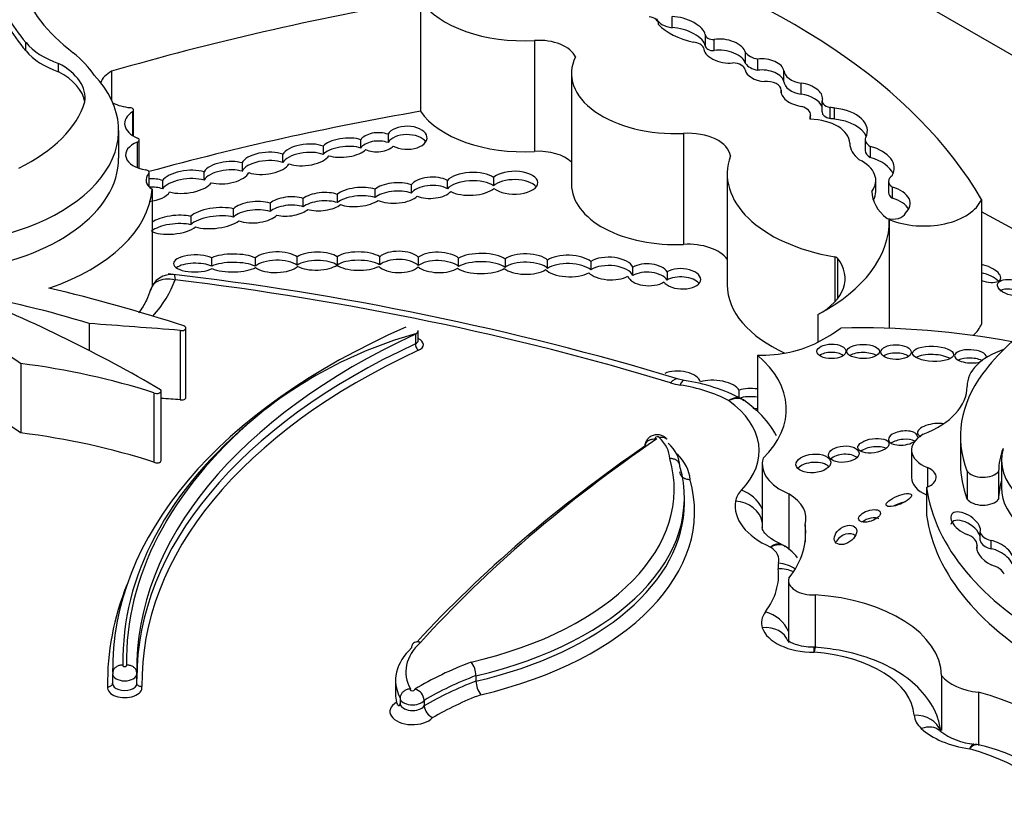
# Model space of a CAD drawing. Units: millimetres. Extents: x 0 to 744, y 0 to 1164.
# Drawn here: x 634 to 645, y 393 to 401 of the extents above; entities that cross this region are included whole.
import ezdxf
from ezdxf import colors
from ezdxf.entities.mleader import LeaderData, LeaderLine
from ezdxf.math import Vec2, Vec3

# ---------------------------------------------------------------- set-up
doc = ezdxf.new("R2010")
doc.units = ezdxf.units.MM
doc.layers.add('DV7_Défaut', color=7, linetype='Continuous')
doc.layers.add('Défaut', color=7, linetype='Continuous')

# ---------------------------------------------------------------- blocks, each defined once
blk = doc.blocks.new('_DOT')
at = {"color": 0}
blk.add_line((0, 0), (-1, 0), dxfattribs=at)
at = {"color": 0, "const_width": 0.333}
blk.add_lwpolyline([(-0.1665, 0, 1), (0.1665, 0, 1)], format="xyb", close=True, dxfattribs=at)
blk = doc.blocks.new('SE6')
at = {"layer": 'DV7_Défaut', "color": 7, "linetype": 'Continuous'}
for p, q in [((636.091, 406.11), (648.012, 399.228)), ((638.631, 401.543), (638.631, 400.344)), ((641.202, 401.281), (641.202, 401.29)), ((641.352, 401.248), (641.352, 401.368)), ((641.709, 401.172), (641.709, 401.052)), ((634.365, 400.996), (634.365, 401.086)), ((639.863, 401.11), (639.863, 399.911)), ((641.806, 401), (641.806, 401.12)), ((642.143, 400.861), (642.143, 400.981)), ((634.717, 400.772), (634.717, 400.862)), ((642.276, 400.789), (642.276, 400.908)), ((635.291, 400.776), (635.291, 400.467)), ((640.262, 400.753), (640.262, 399.554)), ((642.559, 400.663), (642.559, 400.783)), ((642.746, 400.529), (642.746, 400.649)), ((642.53, 400.539), (642.53, 400.574)), ((642.97, 400.458), (642.97, 400.338)), ((635.517, 400.339), (635.517, 400.082)), ((635.529, 400.075), (635.529, 400.357)), ((642.847, 400.259), (642.847, 400.307)), ((643.057, 400.265), (643.057, 400.385)), ((643.107, 400.259), (643.107, 400.379)), ((642.847, 400.259), (642.847, 400.302)), ((635.368, 399.838), (635.368, 400.138)), ((638.279, 400.096), (638.279, 400.006)), ((641.474, 400.105), (641.474, 398.906)), ((635.568, 400.01), (635.568, 399.736)), ((635.589, 399.728), (635.589, 400.033)), ((637.985, 399.947), (637.985, 400.037)), ((643.438, 400.04), (643.438, 399.92)), ((637.578, 399.967), (637.578, 399.877)), ((643.493, 399.846), (643.493, 399.966)), ((636.701, 399.786), (636.701, 399.696)), ((637.141, 399.79), (637.141, 399.88)), ((635.692, 399.673), (635.692, 399.533)), ((635.697, 399.527), (635.697, 399.685)), ((636.29, 399.601), (636.29, 399.691)), ((641.946, 399.668), (641.946, 398.469)), ((635.84, 399.596), (635.84, 399.506)), ((638.922, 399.508), (638.922, 399.598)), ((639.419, 399.628), (639.419, 399.538)), ((643.553, 399.478), (643.553, 399.597)), ((643.689, 399.587), (643.689, 399.467)), ((635.73, 399.501), (635.73, 398.456)), ((638.139, 399.412), (638.139, 399.502)), ((638.531, 399.55), (638.531, 399.46)), ((643.731, 399.404), (643.731, 399.524)), ((637.004, 399.351), (637.004, 399.261)), ((637.362, 399.313), (637.362, 399.403)), ((637.731, 399.447), (637.731, 399.357)), ((644.693, 399.392), (644.693, 398.043)), ((636.61, 399.2), (636.61, 399.29)), ((636.147, 399.209), (636.147, 399.119)), ((643.698, 399.175), (643.698, 397.998)), ((636.373, 398.67), (636.373, 398.76)), ((636.843, 398.76), (636.843, 398.67)), ((637.297, 398.681), (637.297, 398.771)), ((637.729, 398.772), (637.729, 398.682)), ((638.189, 398.684), (638.189, 398.774)), ((638.606, 398.768), (638.606, 398.678)), ((639.042, 398.667), (639.042, 398.757)), ((639.544, 398.746), (639.544, 398.656)), ((640.004, 398.647), (640.004, 398.736)), ((640.471, 398.722), (640.471, 398.632)), ((643.108, 398.772), (643.108, 398.284)), ((643.137, 398.757), (643.137, 398.318)), ((640.925, 398.57), (640.925, 398.66)), ((641.295, 398.61), (641.295, 398.52)), ((642.926, 398.149), (642.926, 397.849)), ((635.048, 398.05), (635.048, 397.76)), ((636.033, 397.976), (636.033, 397.226)), ((636.095, 397.252), (636.095, 398.001)), ((638.606, 397.869), (638.606, 397.974)), ((638.575, 397.936), (638.575, 397.831)), ((642.274, 397.709), (642.274, 397.099)), ((634.308, 397.618), (634.308, 396.869)), ((641.482, 397.436), (641.418, 397.451)), ((642.075, 397.242), (642.075, 397.332)), ((635.747, 397.302), (635.747, 396.553)), ((635.827, 396.571), (635.827, 397.321)), ((642.127, 397.216), (642.102, 397.235)), ((644.467, 396.831), (644.467, 396.53)), ((643.938, 396.684), (643.938, 396.386)), ((642.325, 396.532), (642.325, 395.842)), ((644.11, 396.494), (644.11, 396.284)), ((644.911, 396.579), (644.911, 396.277)), ((644.538, 396.458), (644.538, 396.157)), ((644.879, 396.453), (644.879, 396.152)), ((644.1, 396.279), (644.1, 395.98)), ((641.483, 396.109), (641.483, 396.169)), ((642.613, 396.21), (642.613, 395.612)), ((642.789, 395.876), (642.789, 395.692)), ((644.68, 395.707), (644.68, 395.797)), ((644.647, 395.597), (644.647, 395.656)), ((644.799, 395.616), (644.799, 395.706)), ((642.609, 395.272), (642.609, 394.602)), ((642.896, 395.118), (642.896, 394.549)), ((642.902, 394.548), (642.884, 394.55)), ((635.302, 394.323), (635.302, 394.283)), ((635.302, 394.265), (635.302, 394.16)), ((635.564, 394.16), (635.564, 394.265)), ((639.23, 394.245), (639.23, 394.185)), ((644.262, 394.247), (644.262, 393.653)), ((638.361, 394.196), (638.361, 394.046)), ((644.663, 394.067), (644.663, 393.492)), ((638.409, 394.004), (638.409, 393.944)), ((638.67, 393.978), (638.67, 393.918)), ((644.642, 393.498), (644.61, 393.502))]:
    blk.add_line(p, q, dxfattribs=at)
for centre, radius, start, end in [((635.936, 398.347), 0.234, 81.9051, 165.0288), ((632.273, 367.034), 31.762, 73.2664, 83.4362), ((639.842, 393.408), 4.705, 105.6289, 129.615), ((641.202, 395.509), 1.947, 62.3194, 81.7454), ((642.525, 395.598), 0.0624, 39.754, 81.0178), ((640.729, 394.51), 2.156, 359.6767, 1.105), ((638.978, 394.24), 0.252, 1.2508, 37.1863), ((635.226, 394.214), 0.342, 8.4273, 12.7223), ((639.479, 394.191), 0.249, 181.1718, 217.5069), ((638.538, 393.971), 0.132, 3.3133, 76.3776), ((638.822, 393.932), 0.152, 185.0973, 246.8423), ((644.673, 394.205), 0.702, 232.4221, 265.4181), ((644.258, 391.606), 1.933, 26.5892, 78.9437)]:
    blk.add_arc(centre, radius, start, end, dxfattribs=at)
for centre, major_axis, ratio, start_param, end_param in [((636.733, 397.858), (8.392, 0), 0.57735, 0.322219, 1.101728), ((637.237, 402.017), (-2.97, 0), 0.57735, 0.182661, 0.651625), ((637.751, 402.049), (-3.774, 0), 0.57735, 0.171197, 0.457769), ((637.751, 401.959), (-3.774, 0), 0.57735, 0.171197, 0.457769), ((644.506, 390.202), (-20.503, 0), 0.57735, -1.280157, -1.104639), ((639.74, 401.795), (1.192, 0), 0.57735, 3.516269, 4.815377), ((641.064, 401.29), (-0.138, 0), 0.57735, 3.028633, 4.443198), ((641.404, 401.377), (-0.23, 0), 0.57735, 0.218402, 1.343601), ((641.858, 401.496), (-0.754, 0), 0.57735, 0.514948, 1.194655), ((641.462, 401.23), (0.245, -0.085), 0.447665, 0.238524, 2.1828), ((641.462, 401.11), (0.245, -0.085), 0.447665, 0.238524, 2.1828), ((641.799, 401.172), (0.0901, 0), 0.57735, 3.11924, 4.781976), ((635.195, 401.316), (-0.92, 0), 0.57735, 0.447703, 1.024775), ((639.905, 400.872), (0.414, 0), 0.57735, 0.252226, 1.673784), ((641.559, 401.014), (0.134, 0), 0.57735, 0.201509, 1.412324), ((641.799, 401.052), (0.0901, 0), 0.57735, 3.141593, 4.781976), ((641.918, 400.995), (0.226, -0.045), 0.540055, 0.240167, 2.194723), ((635.195, 401.226), (-0.92, 0), 0.57735, 0.447703, 1.024775), ((633.399, 400.359), (1.824, 0), 0.57735, 0.365019, 0.627304), ((641.918, 400.995), (-0.226, 0.045), 0.540055, 0.080019, 2.077227), ((641.918, 400.875), (0.226, -0.045), 0.540055, 0.240167, 2.194723), ((642.35, 401.031), (-0.225, 0), 0.57735, 0.396628, 1.233238), ((634.134, 400.488), (-0.871, 0), 0.57735, 3.056066, 3.979152), ((641.388, 400.753), (1.126, 0), 0.57735, 2.861998, 4.789216), ((641.997, 400.784), (0.143, 0), 0.57735, 0.08976, 1.502567), ((642.35, 400.911), (-0.225, 0), 0.57735, 0.396628, 1.233238), ((642.349, 400.787), (0.21, -0.026), 0.576833, 0.176056, 1.99512), ((633.21, 400.138), (-2.157, 0), 0.57735, 1.797604, 3.642125), ((634.134, 400.398), (-0.871, 0), 0.57735, 3.232476, 3.979152), ((635.562, 400.609), (0.397, 0), 0.57735, 2.323234, 2.94126), ((642.349, 400.787), (-0.21, 0.026), 0.576833, 0.172049, 1.631703), ((642.349, 400.667), (0.21, -0.026), 0.576833, 0.176056, 1.99512), ((642.807, 400.788), (-0.248, 0), 0.57735, 0.031095, 1.322753), ((642.371, 400.574), (-0.159, 0), 0.57735, 3.141593, 4.862579), ((642.807, 400.668), (-0.248, 0), 0.57735, 0.031095, 1.322753), ((642.752, 400.522), (0.222, -0.048), 0.546342, 0.032886, 1.713036), ((642.752, 400.522), (0.222, -0.048), 0.546342, 3.13394, 4.834763), ((642.752, 400.402), (0.222, -0.048), 0.546342, 0.33134, 1.713036), ((632.931, 400.658), (2.103, 0), 0.57735, 5.413257, 6.106774), ((635.562, 400.609), (0.397, 0), 0.57735, 4.01007, 4.530378), ((643.107, 400.458), (0.136, 0), 0.57735, 2.889493, 4.33479), ((635.765, 400.21), (0.333, 0), 0.57735, 2.411359, 4.085072), ((635.482, 400.357), (-0.0466, 0), 0.57735, 2.411359, 4.530378), ((644.506, 389.003), (-20.503, 0), 0.57735, -1.280157, -1.12665), ((639.74, 400.596), (1.192, 0), 0.57735, 3.516269, 4.815377), ((642.676, 400.307), (-0.171, 0), 0.57735, 3.086274, 4.246119), ((643.107, 400.338), (0.136, 0), 0.57735, 3.141593, 4.33479), ((643.038, 400.271), (0.199, 0), 0.57735, 1.216308, 1.47879), ((643.03, 400.134), (-0.431, 0), 0.57735, 2.847183, 4.531881), ((643.038, 400.271), (0.199, 0), 0.57735, 2.867776, 3.243198), ((642.819, 399.999), (0.451, 0), 0.57735, 0.000949, 1.523706), ((643.038, 400.151), (0.199, 0), 0.57735, 1.216308, 1.47879), ((643.03, 400.014), (-0.431, 0), 0.57735, 3.385108, 4.531881), ((638.166, 400.01), (-0.191, -0.008), 0.537562, 4.058345, 5.937014), ((638.485, 400.058), (-0.216, 0), 0.576872, 0.808852, 5.976517), ((638.485, 399.968), (-0.216, 0), 0.576872, 3.509937, 5.976517), ((641.521, 399.839), (0.463, 0), 0.57735, 0.08997, 1.6708), ((635.73, 399.873), (0.288, 0), 0.57735, 2.168785, 4.471877), ((635.542, 400.033), (-0.0466, 0), 0.57735, 2.168785, 4.085072), ((637.39, 399.873), (-0.257, -0.028), 0.443549, 3.84163, 5.977247), ((637.81, 399.951), (-0.247, -0.024), 0.408281, 3.881621, 5.889404), ((638.166, 399.92), (-0.191, -0.008), 0.537562, 4.058345, 5.937014), ((643.785, 399.999), (-0.514, 0), 0.57735, 0.000949, 0.641921), ((643.62, 400.04), (0.182, 0), 0.57735, 2.935618, 3.93433), ((636.954, 399.782), (-0.259, -0.028), 0.453142, 3.859225, 6.022295), ((637.39, 399.783), (-0.257, -0.028), 0.443549, 3.84163, 5.977247), ((637.81, 399.861), (-0.247, -0.024), 0.408281, 3.881621, 5.889404), ((637.81, 399.951), (0.247, 0.024), 0.408281, 3.901524, 5.842105), ((638.166, 400.01), (0.191, 0.008), 0.537562, 3.948769, 5.787397), ((639.905, 399.673), (0.414, 0), 0.57735, 0.530146, 1.673784), ((643.62, 399.92), (0.182, 0), 0.57735, 3.141593, 3.93433), ((643.296, 399.728), (-0.455, 0), 0.57735, 2.8405, 4.267254), ((633.21, 399.838), (-2.157, 0), 0.57735, 1.797604, 3.141593), ((636.529, 399.681), (-0.25, -0.035), 0.464632, 3.888705, 5.907659), ((636.954, 399.692), (-0.259, -0.028), 0.453142, 3.859225, 6.022295), ((636.954, 399.782), (0.259, 0.028), 0.453142, 3.888707, 6.000164), ((637.39, 399.873), (0.257, 0.028), 0.443549, 3.87111, 5.97022), ((643.565, 399.668), (1.619, 0), 0.57735, 2.931926, 4.425899), ((643.043, 399.597), (-0.509, 0), 0.57735, 2.726052, 4.008718), ((643.296, 399.608), (-0.455, 0), 0.57735, 3.371635, 4.267254), ((635.929, 399.603), (0.266, 0), 0.57735, 2.66727, 3.868184), ((635.651, 399.685), (-0.0466, 0), 0.57735, 2.66727, 4.471877), ((636.103, 399.582), (-0.278, -0.034), 0.432788, 3.919126, 5.896529), ((636.529, 399.591), (-0.25, -0.035), 0.464632, 3.888705, 5.907659), ((636.529, 399.681), (0.25, 0.035), 0.464632, 3.951637, 5.996222), ((639.177, 399.56), (-0.276, -0.011), 0.447405, 3.627647, 5.884162), ((639.645, 399.572), (-0.254, -0.001), 0.486726, 0.50309, 5.811306), ((635.681, 399.492), (0.247, 0.021), 0.494968, 0.827216, 1.461279), ((636.103, 399.492), (-0.278, -0.034), 0.432788, 3.919126, 5.896529), ((636.103, 399.582), (0.278, 0.034), 0.432788, 3.933035, 5.930807), ((638.363, 399.461), (-0.251, -0.013), 0.438667, 3.952368, 5.790298), ((638.747, 399.518), (-0.23, -0.009), 0.497982, 3.831395, 5.917748), ((639.177, 399.47), (-0.276, -0.011), 0.447405, 3.627647, 5.884162), ((639.645, 399.482), (-0.254, -0.001), 0.486726, 3.512796, 5.811306), ((643.853, 399.587), (0.163, 0), 0.57735, 2.408393, 3.87442), ((633.464, 399.562), (2.268, 0), 0.57735, 5.243427, 6.236213), ((635.681, 399.402), (0.247, 0.021), 0.494968, 0.827216, 1.461279), ((635.681, 399.492), (0.247, 0.021), 0.494968, 4.736194, 5.957335), ((637.563, 399.368), (-0.232, -0.02), 0.414928, 3.867047, 5.716842), ((637.955, 399.418), (-0.252, -0.023), 0.400195, 3.861967, 5.767009), ((638.363, 399.371), (-0.251, -0.013), 0.438667, 3.952368, 5.790298), ((638.747, 399.428), (-0.23, -0.009), 0.497982, 3.831395, 5.917748), ((638.747, 399.518), (0.23, 0.009), 0.497982, 3.960109, 5.850934), ((639.177, 399.56), (0.276, 0.011), 0.447405, 3.77247, 5.791972), ((641.388, 399.554), (1.126, 0), 0.57735, 3.141593, 4.789216), ((644.356, 399.475), (0.846, 0), 0.57735, 3.1343, 3.775282), ((643.043, 399.478), (-0.509, 0), 0.57735, 2.809921, 3.141593), ((643.853, 399.467), (0.163, 0), 0.57735, 3.141593, 3.87442), ((643.584, 399.347), (-0.34, 0), 0.57735, 2.577453, 4.263863), ((636.841, 399.254), (-0.256, -0.018), 0.447681, 3.987214, 5.807622), ((637.206, 399.316), (-0.229, -0.021), 0.44732, 3.921056, 5.740516), ((637.563, 399.278), (-0.232, -0.02), 0.414928, 3.867047, 5.716842), ((637.955, 399.328), (-0.252, -0.023), 0.400195, 3.861967, 5.767009), ((637.955, 399.418), (0.252, 0.023), 0.400195, 3.828557, 5.702612), ((638.363, 399.461), (0.251, 0.013), 0.438667, 3.823112, 5.860573), ((644.072, 399.472), (0.636, 0), 0.57735, 4.082994, 6.063623), ((643.584, 399.227), (-0.34, 0), 0.57735, 3.452024, 4.263863), ((636.413, 399.19), (-0.291, -0.032), 0.375736, 3.929102, 5.828323), ((636.841, 399.164), (-0.256, -0.018), 0.447681, 3.987214, 5.807622), ((637.206, 399.226), (-0.229, -0.021), 0.44732, 3.921056, 5.740516), ((637.206, 399.316), (0.229, 0.021), 0.44732, 4.070428, 5.772827), ((637.563, 399.368), (0.232, 0.02), 0.414928, 3.961133, 5.738944), ((643.733, 399.261), (-0.142, 0), 0.57735, 1.142706, 2.917063), ((619.908, 383.598), (36.742, 0), 0.57735, 0.778845, 0.830391), ((635.963, 399.118), (0.268, 0.03), 0.367869, 0.774913, 2.584972), ((636.413, 399.1), (-0.291, -0.032), 0.375736, 3.929102, 5.828323), ((636.413, 399.19), (0.291, 0.032), 0.375736, 3.845595, 5.72841), ((636.841, 399.254), (0.256, 0.018), 0.447681, 3.932684, 5.844662), ((641.336, 399.158), (-2.362, 0), 0.57735, 2.309002, 3.154569), ((635.963, 399.028), (0.268, 0.03), 0.367869, 0.774913, 2.632116), ((635.963, 399.118), (0.268, 0.03), 0.367869, 3.56904, 5.751771), ((637.072, 398.713), (-0.257, -0.005), 0.43331, 3.641286, 5.811145), ((637.51, 398.725), (-0.247, -0.004), 0.391639, 3.606367, 5.751072), ((637.962, 398.725), (-0.262, 0.002), 0.379022, 3.67126, 5.813678), ((638.395, 398.716), (-0.236, 0.001), 0.489515, 3.609565, 5.77641), ((638.823, 398.711), (-0.247, 0.006), 0.443125, 3.629514, 5.790278), ((641.521, 398.64), (0.463, 0), 0.57735, 0.404445, 1.6708), ((636.194, 398.7), (0.234, 0.001), 0.393168, 0.697911, 5.61483), ((636.604, 398.705), (-0.287, -0.002), 0.335374, 3.729548, 5.646422), ((636.604, 398.615), (-0.287, -0.002), 0.335374, 3.729548, 5.646422), ((637.072, 398.623), (-0.257, -0.005), 0.43331, 3.641286, 5.811145), ((637.51, 398.635), (-0.247, -0.004), 0.391639, 3.606367, 5.751072), ((637.962, 398.635), (-0.262, 0.002), 0.379022, 3.67126, 5.813678), ((638.395, 398.627), (-0.236, 0.001), 0.489515, 3.609565, 5.77641), ((638.823, 398.621), (-0.247, 0.006), 0.443125, 3.629514, 5.790278), ((639.285, 398.699), (-0.287, 0), 0.380277, 3.589152, 5.726362), ((639.285, 398.609), (-0.287, 0), 0.380277, 3.589152, 5.726362), ((639.768, 398.693), (-0.257, 0), 0.426186, 3.546351, 5.777372), ((639.768, 398.603), (-0.257, 0), 0.426186, 3.546351, 5.777372), ((640.233, 398.672), (-0.269, 0.006), 0.431818, 3.639314, 5.740454), ((640.677, 398.645), (-0.252, 0.01), 0.484082, 3.344821, 5.683701), ((642.304, 398.537), (-0.916, 0), 0.57735, 2.316963, 3.570161), ((643.094, 398.746), (0.0466, 0), 0.57735, 0.428569, 1.284306), ((636.194, 398.61), (0.234, 0.001), 0.393168, 0.697911, 2.629043), ((636.604, 398.705), (0.287, 0.002), 0.335374, 3.801126, 5.72618), ((637.072, 398.713), (0.257, 0.005), 0.43331, 3.644336, 5.832134), ((637.51, 398.725), (0.247, 0.004), 0.391639, 3.720216, 5.791568), ((637.962, 398.725), (0.262, -0.002), 0.379022, 3.602116, 5.698743), ((638.395, 398.716), (0.236, -0.001), 0.489515, 3.57488, 5.810775), ((638.823, 398.711), (0.247, -0.006), 0.443125, 3.647855, 5.73231), ((639.285, 398.699), (0.287, 0), 0.380277, 3.625891, 5.779397), ((639.768, 398.693), (0.257, 0), 0.426186, 3.584403, 5.701973), ((640.233, 398.672), (0.269, -0.006), 0.431818, 3.523799, 5.653335), ((640.233, 398.582), (-0.269, 0.006), 0.431818, 3.639314, 5.740454), ((640.677, 398.555), (-0.252, 0.01), 0.484082, 3.344821, 5.683701), ((641.088, 398.577), (-0.22, 0.008), 0.536443, 3.499526, 5.566082), ((641.088, 398.487), (-0.22, 0.008), 0.536443, 3.499526, 5.566082), ((641.452, 398.534), (-0.207, 0.009), 0.528451, 0.408286, 5.602843), ((644.719, 398.596), (-0.182, 0.063), 0.434104, 1.579295, 4.999975), ((633.464, 398.813), (2.562, 0), 0.57735, 5.803801, 6.086057), ((631.771, 386.928), (20.519, 0), 0.57735, 1.086049, 1.364361), ((640.677, 398.645), (0.252, -0.01), 0.484082, 3.611771, 5.612312), ((641.088, 398.577), (0.22, -0.008), 0.536443, 3.339289, 5.640943), ((641.452, 398.445), (-0.207, 0.009), 0.528451, 3.588903, 5.602843), ((644.719, 398.506), (-0.182, 0.063), 0.434104, 3.829161, 4.999975), ((648.607, 396.536), (-4.249, 0), 0.57735, 5.303099, 5.875845), ((629.967, 391.829), (12.346, 0), 0.57735, 1.053634, 1.185009), ((643.565, 398.469), (1.619, 0), 0.57735, 3.141593, 4.050616), ((645.03, 398.333), (-0.161, 0.037), 0.505719, 3.922846, 5.839373), ((631.573, 394.326), (7.328, 0), 0.57735, 1.076713, 1.275559), ((625.043, 391.253), (15.07, 0), 0.57735, 0.774174, 0.958516), ((610.832, 289.263), (189.975, 0), 0.577353, 1.437746, 1.44298), ((643.329, 394.323), (8.026, 0), 0.57735, 2.220724, 3.152441), ((636.048, 398.001), (-0.0466, 0), 0.57735, 1.241135, 4.195227), ((638.522, 397.974), (-0.0839, 0), 0.57735, 2.245596, 3.141593), ((641.336, 398.858), (2.362, 0), 0.57735, -0.83259, -0.67828), ((643.364, 394.869), (-5.43, 0), 0.57735, 4.40188, 4.747248), ((644.072, 398.123), (-0.636, 0), 0.57735, 2.56031, 2.92203), ((620.036, 390.685), (18.652, 0), 0.57735, 0.699493, 0.734731), ((643.589, 394.317), (8.026, 0), 0.57735, 2.245596, 3.150941), ((638.522, 397.869), (-0.0839, 0), 0.57735, 2.245596, 3.141593), ((638.522, 397.824), (-0.139, 0), 0.57735, 2.245596, 4.064125), ((643.589, 394.212), (8.026, 0), 0.57735, 2.245596, 3.141593), ((643.589, 394.168), (7.971, 0), 0.57735, 2.245596, 3.150579), ((638.609, 397.806), (-0.0231, 0.05), 0.510099, 0.834906, 2.405703), ((642.304, 398.238), (-0.916, 0), 0.57735, 1.537624, 2.316963), ((644.576, 397.696), (-0.172, 0.008), 0.414584, 3.14769, 6.283185), ((645.32, 397.377), (0.781, 0), 0.57735, 2.088893, 3.152139), ((640.79, 397.125), (-1.795, 0), 0.57735, 2.605371, 3.740164), ((643.072, 397.66), (-0.157, -0.001), 0.50156, 3.746676, 5.674772), ((643.415, 397.66), (0.176, -0.001), 0.436225, 0.627246, 2.519247), ((643.771, 397.652), (-0.164, 0.002), 0.487404, 3.743382, 5.693244), ((644.171, 397.633), (0.221, -0.009), 0.373216, 0.591148, 2.58075), ((644.576, 397.696), (-0.172, 0.008), 0.414584, 0, 2.227363), ((644.576, 397.606), (-0.172, 0.008), 0.414584, 3.841749, 5.622907), ((633.188, 394.671), (5.226, 0), 0.57735, 1.059155, 1.35484), ((641.434, 397.421), (-0.226, 0.022), 0.499762, 3.328243, 5.570336), ((641.333, 397.17), (-0.085, -0.281), 0.380475, 3.141084, 3.815832), ((641.435, 397.146), (-0.046, -0.29), 0.217032, 3.141205, 3.774446), ((641.838, 397.329), (-0.246, 0.031), 0.427384, 3.453589, 5.587357), ((647.473, 396.831), (3.006, 0), 0.57735, 2.741076, 3.358226), ((635.78, 397.321), (-0.0466, 0), 0.57735, 0.769467, 3.748648), ((641.572, 397.672), (-0.514, 0), 0.57735, 1.086049, 1.301754), ((641.094, 396.672), (1.283, 0), 0.57735, 0.82915, 1.301754), ((642.243, 397.24), (-0.245, 0.025), 0.431895, 4.629878, 5.508192), ((643.473, 397.365), (-1.065, 0), 0.57735, 2.159934, 3.152139), ((610.832, 288.513), (189.975, 0), 0.577353, 1.437747, 1.438843), ((636.048, 397.252), (-0.0466, 0), 0.57735, 1.241135, 3.141593), ((642.243, 397.151), (-0.245, 0.025), 0.431895, 4.629878, 5.508192), ((620.036, 389.935), (18.652, 0), 0.57735, 0.699493, 0.734731), ((640.79, 396.675), (-1.502, 0), 0.57735, 2.628645, 3.818258), ((642.243, 397.24), (0.245, -0.025), 0.431895, 4.666627, 4.882433), ((643.329, 394.413), (7.916, 0), 0.57735, 2.531192, 3.153601), ((643.589, 394.407), (8.137, 0), 0.57735, 2.548587, 3.152059), ((644.183, 396.894), (-0.182, -0.027), 0.397029, 4.050281, 6.283185), ((633.188, 393.922), (5.226, 0), 0.57735, 1.059155, 1.35484), ((657.267, 388.983), (-21.027, 0), 0.57735, -0.699907, -0.481389), ((641.189, 396.815), (0.0222, 0), 0.57735, 0.302281, 4.42121), ((640.543, 396.584), (0.781, 0), 0.57735, 0.015663, 0.54776), ((643.846, 396.813), (-0.158, -0.018), 0.474585, 3.063184, 6.283185), ((643.846, 396.813), (-0.158, -0.018), 0.474585, 0, 2.453932), ((643.846, 396.723), (-0.158, -0.018), 0.474585, 3.720325, 5.595525), ((644.34, 396.684), (0.402, 0), 0.57735, 2.323684, 4.101713), ((644.183, 396.894), (-0.182, -0.027), 0.397029, 0, 0.598095), ((657.267, 388.893), (-21.138, 0), 0.57735, -0.696835, -0.487658), ((640.543, 396.494), (0.892, 0), 0.57735, 0.025197, 0.538521), ((643.526, 396.64), (-0.168, -0.024), 0.451125, 3.698696, 5.595407), ((646.267, 396.579), (1.356, 0), 0.57735, 2.986847, 4.319308), ((646.906, 396.446), (-2.027, 0), 0.57735, 6.065211, 6.277253), ((637.892, 396.259), (-3.481, 0), 0.57735, 1.949463, 3.307557), ((640.543, 396.344), (1.002, 0), 0.57735, 0.032988, 0.538514), ((643.006, 396.532), (0.681, 0), 0.57735, 2.978297, 4.097741), ((643.206, 396.549), (-0.165, -0.012), 0.533347, 3.636912, 5.709863), ((635.78, 396.571), (-0.0466, 0), 0.57735, 0.769467, 3.141595), ((637.892, 396.169), (-3.591, 0), 0.57735, 1.952581, 3.305306), ((642.877, 396.449), (-0.188, -0.015), 0.534082, 3.561141, 5.777617), ((643.981, 396.388), (-0.224, 0), 0.57735, 2.131818, 4.101713), ((647.473, 396.53), (3.006, 0), 0.57735, 3.141593, 3.358226), ((644.34, 396.386), (0.402, 0), 0.57735, 3.141593, 4.07337), ((644.71, 396.495), (-0.184, 0), 0.57735, 0.354196, 2.737778), ((637.892, 396.019), (-3.701, 0), 0.57735, 1.955608, 3.303286), ((648.553, 396.487), (-4.468, 0), 0.57735, 0.080897, 0.817855), ((646.906, 396.145), (-2.027, 0), 0.57735, 6.105942, 6.277253), ((646.267, 396.277), (1.356, 0), 0.57735, 3.141593, 4.319308), ((642.547, 396.104), (-0.514, 0), 0.57735, 5.770238, 6.198961), ((642.099, 396.01), (0.21, -0.205), 0.711415, 1.095625, 2.177499), ((642.116, 395.941), (-0.682, 0), 0.57735, 2.975848, 3.895602), ((644.71, 396.194), (0.184, 0), 0.57735, 3.495789, 5.879371), ((637.892, 396.109), (-3.591, 0), 0.57735, 1.952581, 3.141593), ((643.006, 396.082), (0.975, 0), 0.57735, 3.057369, 4.060244), ((642.034, 395.889), (0.291, -0.043), 0.813602, 0.246926, 1.68921), ((643.801, 396.053), (0.137, 0.056), 0.311643, 1.021294, 1.865943), ((643.484, 395.882), (0.116, 0.039), 0.481168, 0.404064, 2.160122), ((648.553, 396.189), (-4.468, 0), 0.57735, 0.080897, 0.817855), ((644.523, 395.886), (0.152, -0.101), 0.522954, 0.137928, 5.149765), ((640.759, 395.784), (-2.035, 0), 0.57735, 2.715022, 3.219777), ((644.523, 395.796), (0.152, -0.101), 0.522954, 0.532486, 3.337975), ((643.224, 395.676), (0.111, 0.075), 0.65233, 0.069074, 2.240349), ((644.407, 395.656), (0.24, 0), 0.57735, 0.002454, 0.984598), ((644.876, 395.81), (-0.197, 0), 0.57735, 0.121719, 1.167412), ((642.116, 395.491), (-0.389, 0), 0.57735, 3.007052, 3.836263), ((644.842, 395.559), (-0.191, 0.107), 0.564956, 0.085364, 1.653785), ((644.876, 395.72), (-0.197, 0), 0.57735, 0.121719, 1.167412), ((644.842, 395.559), (0.191, -0.107), 0.564956, 0.250498, 2.095862), ((644.842, 395.469), (0.191, -0.107), 0.564956, 0.250498, 2.095862), ((643.01, 395.421), (0.514, 0), 0.57735, 3.007052, 3.208349), ((642.501, 395.221), (0.286, -0.067), 0.809118, 1.09251, 1.758264), ((644.69, 395.307), (0.257, 0), 0.57735, 0.229121, 1.139866), ((640.759, 395.334), (-1.742, 0), 0.57735, 2.733507, 3.208349), ((642.497, 395.161), (-0.292, -0.034), 0.814678, 4.021665, 4.61833), ((643.329, 394.173), (8.082, 0), 0.57735, 2.912111, 3.152078), ((642.877, 395.272), (0.268, 0), 0.57735, 2.975991, 4.783972), ((642.731, 394.239), (1.531, 0), 0.57735, 0.008657, 1.462958), ((642.83, 394.817), (0.514, 0), 0.57735, 2.733507, 3.327763), ((642.358, 394.695), (0.235, -0.176), 0.749448, 0.888246, 2.082224), ((642.325, 394.523), (-0.279, -0.091), 0.802388, 3.143918, 4.456367), ((642.877, 394.823), (0.562, 0), 0.57735, 3.327763, 4.725998), ((639.512, 394.286), (1.041, 0), 0.57735, 2.583276, 3.452781), ((639.512, 394.196), (1.151, 0), 0.57735, 2.587046, 3.433664), ((642.731, 393.789), (1.237, 0), 0.57735, 0.040165, 1.446615), ((635.433, 394.355), (-0.021, 0), 0.57735, -0.282251, 3.438521), ((641.057, 392.73), (-3.437, 0), 0.57735, -0.992735, -0.761539), ((635.433, 394.265), (-0.131, 0), 0.57735, -0.000913, 3.139423), ((641.057, 392.64), (-3.327, 0), 0.57735, -0.989476, -0.770768), ((644.764, 394.38), (-0.553, 0), 0.57735, 0.432477, 1.387121), ((635.433, 394.16), (-0.131, 0), 0.57735, 0, 3.141593), ((641.057, 392.58), (-3.327, 0), 0.57735, -0.989476, -0.770768), ((635.433, 394.115), (-0.186, 0), 0.57735, -0.08695, 3.247422), ((639.512, 394.046), (1.151, 0), 0.57735, 3.141593, 3.27531), ((638.544, 394.097), (-0.0248, 0), 0.57735, -0.328861, 3.310614), ((641.057, 392.49), (-3.217, 0), 0.57735, -0.986104, -0.776499), ((643.598, 392.788), (2.458, 0), 0.57735, 0.213869, 1.122623), ((638.544, 393.857), (0.245, 0), 0.57735, 2.356372, 5.802811), ((638.544, 394.007), (0.135, 0), 0.57735, 3.176471, 5.905938), ((638.544, 393.947), (-0.135, 0), 0.57735, 0.034878, 2.764345), ((643.968, 393.578), (-0.293, -0.02), 0.815838, 3.35607, 4.655663), ((644.481, 393.83), (-0.514, 0), 0.57735, 0.040165, 0.552845), ((644.044, 393.434), (-0.201, -0.214), 0.694866, 3.164138, 4.073629), ((644.764, 393.931), (-0.847, 0), 0.57735, 0.552845, 1.334693), ((642.731, 393.549), (1.531, 0), 0.57735, 0.111304, 0.151828), ((643.598, 392.338), (2.164, 0), 0.57735, 0.224316, 1.107069)]:
    blk.add_ellipse(centre, major_axis=major_axis, ratio=ratio, start_param=start_param, end_param=end_param, dxfattribs=at)
for centre, major_axis, ratio in [((645.03, 398.438), (-0.161, 0.037), 0.505719), ((643.072, 397.75), (-0.157, -0.001), 0.50156), ((643.415, 397.749), (0.176, -0.001), 0.436225), ((643.771, 397.742), (-0.164, 0.002), 0.487404), ((644.171, 397.723), (0.221, -0.009), 0.373216), ((643.526, 396.73), (-0.168, -0.024), 0.451125), ((643.206, 396.639), (-0.165, -0.012), 0.533347), ((642.877, 396.539), (-0.188, -0.015), 0.534082), ((643.801, 396.143), (0.137, 0.056), 0.311643), ((643.484, 395.972), (0.116, 0.039), 0.481168), ((643.224, 395.766), (0.111, 0.075), 0.65233)]:
    blk.add_ellipse(centre, major_axis=major_axis, ratio=ratio, dxfattribs=at)
for points, knots in [([(635.709, 398.408), (635.721, 398.449), (635.747, 398.483), (635.835, 398.536), (635.907, 398.542), (635.977, 398.523)], [0, 0, 0, 0, 0.415498, 0.415498, 1, 1, 1, 1]), ([(635.71, 398.414), (635.697, 398.373), (635.67, 398.297), (635.618, 398.212), (635.583, 398.165)], [0, 0, 0, 0, 0.454264, 1, 1, 1, 1]), ([(642.129, 397.219), (642.126, 397.221), (642.123, 397.223), (642.079, 397.249), (642.02, 397.247), (641.961, 397.218)], [0, 0, 0, 0, 0.068745, 0.068745, 1, 1, 1, 1]), ([(642.48, 396.837), (642.429, 396.928), (642.322, 397.069), (642.186, 397.176), (642.12, 397.226)], [0, 0, 0, 0, 0.595583, 1, 1, 1, 1]), ([(641.292, 396.8), (641.288, 396.806), (641.279, 396.819), (641.251, 396.836), (641.213, 396.849), (641.167, 396.849), (641.124, 396.836), (641.088, 396.809), (641.065, 396.773), (641.055, 396.742), (641.057, 396.728), (641.058, 396.726)], [0, 0, 0, 0, 0.057571, 0.168756, 0.290995, 0.436251, 0.586103, 0.718256, 0.850268, 0.983772, 1, 1, 1, 1]), ([(641.183, 396.803), (641.181, 396.803), (641.18, 396.803), (641.179, 396.802), (641.175, 396.802), (641.172, 396.802), (641.168, 396.801), (641.158, 396.8), (641.147, 396.799), (641.137, 396.798), (641.125, 396.796), (641.114, 396.794), (641.104, 396.79), (641.094, 396.786), (641.085, 396.781), (641.078, 396.774), (641.071, 396.768), (641.066, 396.761), (641.062, 396.752), (641.059, 396.744), (641.057, 396.735), (641.057, 396.725)], [0, 0, 0, 0, 0.022192, 0.022192, 0.022192, 0.077571, 0.077571, 0.077571, 0.244645, 0.244645, 0.244645, 0.440999, 0.440999, 0.440999, 0.629206, 0.629206, 0.629206, 0.814507, 0.814507, 0.814507, 1, 1, 1, 1]), ([(641.21, 396.819), (641.213, 396.82), (641.215, 396.82), (641.218, 396.821), (641.223, 396.822), (641.228, 396.823), (641.232, 396.823), (641.243, 396.824), (641.254, 396.823), (641.263, 396.82), (641.272, 396.818), (641.281, 396.814), (641.287, 396.808), (641.29, 396.805), (641.293, 396.803), (641.295, 396.8)], [0, 0, 0, 0, 0.07208, 0.07208, 0.07208, 0.216392, 0.216392, 0.216392, 0.542959, 0.542959, 0.542959, 0.869253, 0.869253, 0.869253, 1, 1, 1, 1]), ([(641.435, 396.507), (641.435, 396.517), (641.432, 396.527), (641.428, 396.537), (641.424, 396.546), (641.418, 396.555), (641.411, 396.562), (641.403, 396.569), (641.393, 396.576), (641.383, 396.581), (641.373, 396.585), (641.361, 396.589), (641.349, 396.59), (641.344, 396.591), (641.34, 396.591), (641.335, 396.591), (641.331, 396.591), (641.328, 396.591), (641.325, 396.591)], [0, 0, 0, 0, 0.21419, 0.21419, 0.21419, 0.428366, 0.428366, 0.428366, 0.64276, 0.64276, 0.64276, 0.857652, 0.857652, 0.857652, 0.939628, 0.939628, 0.939628, 1, 1, 1, 1]), ([(641.544, 396.363), (641.541, 396.363), (641.537, 396.363), (641.533, 396.363), (641.529, 396.363), (641.524, 396.364), (641.52, 396.364), (641.508, 396.366), (641.496, 396.369), (641.486, 396.374), (641.476, 396.379), (641.466, 396.385), (641.459, 396.392), (641.451, 396.4), (641.445, 396.409), (641.441, 396.418), (641.437, 396.427), (641.435, 396.437), (641.435, 396.447)], [0, 0, 0, 0, 0.065231, 0.065231, 0.065231, 0.142109, 0.142109, 0.142109, 0.357063, 0.357063, 0.357063, 0.57153, 0.57153, 0.57153, 0.785757, 0.785757, 0.785757, 1, 1, 1, 1]), ([(642.541, 395.66), (642.505, 395.677), (642.426, 395.715), (642.34, 395.792), (642.324, 395.835), (642.324, 395.843), (642.325, 395.847)], [0, 0, 0, 0, 0.17534, 0.466802, 0.761777, 1, 1, 1, 1]), ([(642.575, 395.641), (642.573, 395.642), (642.571, 395.644), (642.529, 395.668), (642.472, 395.664), (642.414, 395.635)], [0, 0, 0, 0, 0.050833, 0.050833, 1, 1, 1, 1]), ([(642.704, 395.52), (642.681, 395.551), (642.638, 395.595), (642.591, 395.629), (642.57, 395.644)], [0, 0, 0, 0, 0.618302, 1, 1, 1, 1]), ([(638.629, 394.604), (638.625, 394.605), (638.62, 394.606), (638.616, 394.607), (638.613, 394.608), (638.611, 394.608), (638.608, 394.609), (638.597, 394.61), (638.587, 394.609), (638.578, 394.607), (638.569, 394.605), (638.561, 394.601), (638.554, 394.595), (638.547, 394.589), (638.542, 394.582), (638.539, 394.574), (638.535, 394.565), (638.533, 394.556), (638.533, 394.546)], [0, 0, 0, 0, 0.084421, 0.084421, 0.084421, 0.141237, 0.141237, 0.141237, 0.356061, 0.356061, 0.356061, 0.570747, 0.570747, 0.570747, 0.785372, 0.785372, 0.785372, 1, 1, 1, 1]), ([(642.889, 394.552), (642.856, 394.553), (642.793, 394.554), (642.701, 394.574), (642.634, 394.601), (642.601, 394.624), (642.597, 394.63), (642.596, 394.63)], [0, 0, 0, 0, 0.198861, 0.442539, 0.6459, 0.83484, 1, 1, 1, 1]), ([(644.253, 393.648), (644.246, 393.697), (644.219, 393.829), (644.092, 394.047), (643.86, 394.258), (643.546, 394.423), (643.2, 394.521), (642.987, 394.543), (642.888, 394.553)], [0, 0, 0, 0, 0.093462, 0.273032, 0.458789, 0.658569, 0.865839, 1, 1, 1, 1]), ([(635.413, 394.358), (635.41, 394.358), (635.408, 394.358), (635.405, 394.358), (635.4, 394.358), (635.394, 394.358), (635.388, 394.357), (635.376, 394.356), (635.365, 394.352), (635.354, 394.347), (635.344, 394.342), (635.334, 394.336), (635.327, 394.328), (635.319, 394.32), (635.313, 394.312), (635.309, 394.302), (635.307, 394.297), (635.305, 394.292), (635.304, 394.286)], [0, 0, 0, 0, 0.047914, 0.047914, 0.047914, 0.15811, 0.15811, 0.15811, 0.395308, 0.395308, 0.395308, 0.632205, 0.632205, 0.632205, 0.868989, 0.868989, 0.868989, 1, 1, 1, 1]), ([(635.561, 394.29), (635.56, 394.294), (635.559, 394.299), (635.557, 394.304), (635.553, 394.313), (635.547, 394.322), (635.539, 394.329), (635.531, 394.337), (635.522, 394.343), (635.512, 394.348), (635.501, 394.353), (635.489, 394.356), (635.477, 394.358), (635.472, 394.358), (635.466, 394.359), (635.461, 394.359), (635.458, 394.359), (635.456, 394.358), (635.453, 394.358)], [0, 0, 0, 0, 0.1155453, 0.1155453, 0.1155453, 0.356583, 0.356583, 0.356583, 0.5977347, 0.5977347, 0.5977347, 0.839185, 0.839185, 0.839185, 0.9505863, 0.9505863, 0.9505863, 1, 1, 1, 1]), ([(635.247, 394.124), (635.251, 394.124), (635.254, 394.124), (635.257, 394.125), (635.258, 394.125), (635.259, 394.125), (635.26, 394.125), (635.266, 394.126), (635.272, 394.128), (635.277, 394.13), (635.282, 394.133), (635.287, 394.136), (635.291, 394.14), (635.294, 394.144), (635.297, 394.148), (635.299, 394.153), (635.301, 394.157), (635.302, 394.16), (635.302, 394.164)], [0, 0, 0, 0, 0.111818, 0.111818, 0.111818, 0.149411, 0.149411, 0.149411, 0.375656, 0.375656, 0.375656, 0.601555, 0.601555, 0.601555, 0.827263, 0.827263, 0.827263, 1, 1, 1, 1]), ([(635.618, 394.126), (635.615, 394.126), (635.612, 394.126), (635.609, 394.126), (635.608, 394.127), (635.607, 394.127), (635.606, 394.127), (635.6, 394.128), (635.594, 394.13), (635.589, 394.132), (635.584, 394.135), (635.579, 394.138), (635.575, 394.142), (635.571, 394.145), (635.568, 394.15), (635.566, 394.154), (635.565, 394.158), (635.564, 394.161), (635.563, 394.164)], [0, 0, 0, 0, 0.114525, 0.114525, 0.114525, 0.152544, 0.152544, 0.152544, 0.383552, 0.383552, 0.383552, 0.614215, 0.614215, 0.614215, 0.84469, 0.84469, 0.84469, 1, 1, 1, 1]), ([(638.521, 394.102), (638.519, 394.102), (638.517, 394.101), (638.516, 394.101), (638.508, 394.101), (638.501, 394.1), (638.494, 394.098), (638.482, 394.095), (638.471, 394.091), (638.46, 394.084), (638.45, 394.078), (638.441, 394.071), (638.433, 394.062), (638.426, 394.054), (638.42, 394.044), (638.416, 394.034), (638.412, 394.025), (638.409, 394.014), (638.409, 394.004)], [0, 0, 0, 0, 0.029938, 0.029938, 0.029938, 0.153049, 0.153049, 0.153049, 0.36602, 0.36602, 0.36602, 0.577652, 0.577652, 0.577652, 0.788811, 0.788811, 0.788811, 1, 1, 1, 1]), ([(638.371, 393.957), (638.376, 393.935), (638.383, 393.925), (638.394, 393.92), (638.398, 393.921), (638.405, 393.926), (638.409, 393.929), (638.409, 393.944)], [0, 0, 0, 0, 0.5, 0.5, 0.75, 0.75, 1, 1, 1, 1])]:
    blk.add_open_spline(points, degree=3, knots=knots, dxfattribs=at)
for points in [[(635.969, 398.58), (635.971, 398.579), (635.974, 398.559), (635.977, 398.523)], [(642.102, 397.236), (642.064, 397.256), (642.013, 397.249), (641.961, 397.218)], [(642.536, 395.662), (642.503, 395.676), (642.458, 395.666), (642.414, 395.635)], [(642.902, 394.551), (642.897, 394.551), (642.891, 394.533), (642.884, 394.498)], [(635.305, 394.286), (635.302, 394.282), (635.302, 394.275), (635.304, 394.265)], [(644.611, 393.506), (644.598, 393.507), (644.582, 393.49), (644.566, 393.455)], [(644.642, 393.499), (644.621, 393.505), (644.594, 393.489), (644.566, 393.455)]]:
    blk.add_open_spline(points, degree=3, dxfattribs=at)

msp = doc.modelspace()

# ---------------------------------------------------------------- block references
at = {"layer": 'Défaut'}
msp.add_blockref('SE6', (0, 0), dxfattribs=at)

# ---------------------------------------------------------------- leaders
at = {"layer": 'Défaut', "color": 7, "linetype": 'Continuous'}
ml = msp.add_multileader_mtext('Standard', dxfattribs=at)
ml.set_content('{\\pxsm0.9;\\fSolid Edge ISO|b1||i0||c0|p34;\\W1.;11/04/2024\\P}', color=256)
ml.set_leader_properties()
ml.set_arrow_properties(name='DOT')
ml.build(insert=Vec2(0, 0))
ml.multileader.update_dxf_attribs({"leader_type": 0, "dogleg_length": 0, "arrow_head_size": 12})
ctx = ml.context
ctx.base_point, ctx.char_height, ctx.arrow_head_size = Vec3(656.602, 1157.093), 12, 12
notes = []
notes.append((ctx, [(0, (0, 0, 0), (0, 0), (1, 0), 1, [])]))
ctx.mtext.insert = Vec3(658.602, 1163.093)
for ctx, leaders in notes:
    for number, flags, end, landing, length, lines in leaders:
        leader = LeaderData()
        leader.index, (leader.has_last_leader_line, leader.has_dogleg_vector, leader.attachment_direction) = number, flags
        leader.last_leader_point, leader.dogleg_vector, leader.dogleg_length = Vec3(end), Vec3(landing), length
        for number, points, colour, breaks in lines:
            line = LeaderLine()
            line.index, line.vertices, line.color, line.breaks = number, Vec3.list(points), colors.encode_raw_color(colour), breaks
            leader.lines.append(line)
        ctx.leaders.append(leader)

doc.saveas('drawing.dxf')
